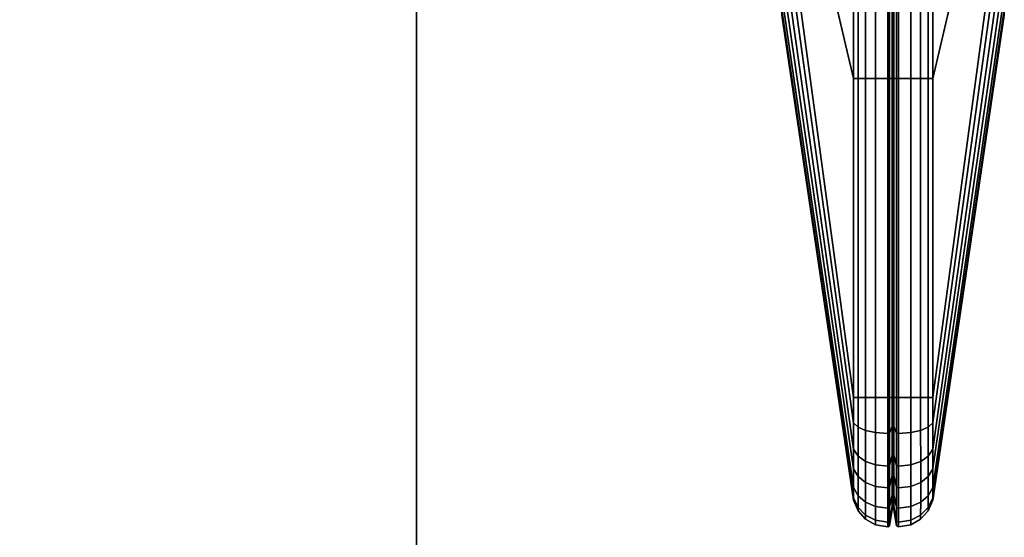
# Model space of a CAD drawing. Units: inches. Extents: x -85 to 134, y -89 to 88.
# Drawn here: x -13 to -10, y 37 to 38 of the extents above; entities that cross this region are included whole.
import ezdxf

# ---------------------------------------------------------------- set-up
doc = ezdxf.new("R2010")
doc.units = ezdxf.units.IN
doc.header["$MEASUREMENT"] = 0
for name, color, linetype in [('TERRITORY', 7, 'Continuous'), ('TERRITORY-FABRIC', 5, 'Continuous'), ('WKSURF-LAM', 6, 'Continuous'), ('WKSURF-TOPEDGE', 6, 'Continuous')]:
    doc.layers.add(name, color=color, linetype=linetype)

# ---------------------------------------------------------------- blocks, each defined once
blk = doc.blocks.new('VFTS10_3072LS_0T')
at = {"layer": 'WKSURF-LAM'}
for points in [[(71.94, -0.06, 29), (0.06, -0.06, 29), (0.06, -28.94, 29), (71.94, -28.94, 29)], [(71.94, -0.06, 27.835), (71.94, -28.94, 27.835), (0.06, -28.94, 27.835), (0.06, -0.06, 27.835)]]:
    blk.add_3dface(points, dxfattribs=at)
at = {"layer": 'WKSURF-TOPEDGE'}
blk.add_3dface([(0.06, -0.06, 29), (71.94, -0.06, 29), (71.94, -0.06, 27.835), (0.06, -0.06, 27.835)], dxfattribs=at)
blk = doc.blocks.new('VFT351_C4652R_0T')
at = {"layer": 'TERRITORY'}
blk.add_point((50.5467, 1.32, 46.34), dxfattribs=at)
at = {"layer": 'TERRITORY-FABRIC'}
for points in [[(49.2573, 1.6421, 44.857), (2.2421, 1.6421, 44.857), (1.3588, 1.4348, 46.2629), (50.1407, 1.4348, 46.2629)], [(50.1407, 1.4348, 24.859), (1.3588, 1.4348, 24.859), (2.2421, 1.6421, 26.2649), (49.2573, 1.6421, 26.2649)], [(49.5337, 1.6421, 44.8579), (49.2573, 1.6421, 44.857), (50.1407, 1.4348, 46.2629), (51.0652, 1.4348, 46.2629)], [(51.0652, 1.4348, 24.859), (50.1407, 1.4348, 24.859), (49.2573, 1.6421, 26.2649), (49.5337, 1.6421, 26.2641)], [(51.1379, 1.4348, 46.2499), (49.6432, 1.6421, 44.8435), (49.5337, 1.6421, 44.8579), (51.0652, 1.4348, 46.2629)], [(51.0652, 1.4348, 24.859), (49.5337, 1.6421, 26.2641), (49.6432, 1.6421, 26.2785), (51.1379, 1.4348, 24.872)], [(49.7452, 1.6421, 44.8013), (49.6432, 1.6421, 44.8435), (51.1379, 1.4348, 46.2499), (51.2148, 1.4348, 46.2177)], [(51.2148, 1.4348, 24.9043), (51.1379, 1.4348, 24.872), (49.6432, 1.6421, 26.2785), (49.7452, 1.6421, 26.3207)], [(51.2717, 1.4348, 46.1716), (49.8328, 1.6421, 44.7342), (49.7452, 1.6421, 44.8013), (51.2148, 1.4348, 46.2177)], [(51.2148, 1.4348, 24.9043), (49.7452, 1.6421, 26.3207), (49.8328, 1.6421, 26.3878), (51.2717, 1.4348, 24.9503)], [(49.9001, 1.6421, 44.6467), (49.8328, 1.6421, 44.7342), (51.2717, 1.4348, 46.1716), (51.3258, 1.4348, 46.102)], [(51.3258, 1.4348, 25.02), (51.2717, 1.4348, 24.9503), (49.8328, 1.6421, 26.3878), (49.9001, 1.6421, 26.4752)], [(51.3551, 1.4348, 46.0276), (49.9425, 1.6421, 44.5448), (49.9001, 1.6421, 44.6467), (51.3258, 1.4348, 46.102)], [(51.3258, 1.4348, 25.02), (49.9001, 1.6421, 26.4752), (49.9425, 1.6421, 26.5771), (51.3551, 1.4348, 25.0944)], [(49.9571, 1.6421, 44.4345), (49.9425, 1.6421, 44.5448), (51.3551, 1.4348, 46.0276), (51.3624, 1.4348, 45.9638)], [(51.3624, 1.4348, 25.1581), (51.3551, 1.4348, 25.0944), (49.9425, 1.6421, 26.5771), (49.9571, 1.6421, 26.6875)], [(49.9565, 1.6421, 26.9701), (49.9565, 1.6421, 44.1519), (51.3624, 1.4348, 45.0392), (51.3622, 1.4348, 26.0828)], [(51.3624, 1.4348, 45.9638), (51.3624, 1.4348, 45.0392), (49.9565, 1.6421, 44.1519), (49.9571, 1.6421, 44.4345)], [(49.9571, 1.6421, 26.6875), (49.9565, 1.6421, 26.9701), (51.3624, 1.4348, 26.0828), (51.3624, 1.4348, 25.1581)], [(1.3588, 1.4348, 46.2629), (1.3588, 1.4216, 46.2938), (50.1407, 1.4216, 46.2938), (50.1407, 1.4348, 46.2629)], [(50.1407, 1.4348, 24.859), (50.1407, 1.4216, 24.8281), (1.3588, 1.4216, 24.8281), (1.3588, 1.4348, 24.859)], [(50.1407, 1.4348, 46.2629), (50.1407, 1.4216, 46.2938), (51.0652, 1.4216, 46.2938), (51.0652, 1.4348, 46.2629)], [(51.0652, 1.4348, 24.859), (51.0652, 1.4216, 24.8281), (50.1407, 1.4216, 24.8281), (50.1407, 1.4348, 24.859)], [(51.0652, 1.4348, 46.2629), (51.0652, 1.4216, 46.2938), (51.1504, 1.4216, 46.2782), (51.1379, 1.4348, 46.2499)], [(51.1379, 1.4348, 24.872), (51.1504, 1.4216, 24.8437), (51.0652, 1.4216, 24.8281), (51.0652, 1.4348, 24.859)], [(51.1379, 1.4348, 46.2499), (51.1504, 1.4216, 46.2782), (51.2345, 1.4216, 46.2415), (51.2148, 1.4348, 46.2177)], [(51.2148, 1.4348, 24.9043), (51.2345, 1.4216, 24.8804), (51.1504, 1.4216, 24.8437), (51.1379, 1.4348, 24.872)], [(51.2148, 1.4348, 46.2177), (51.2345, 1.4216, 46.2415), (51.2937, 1.4216, 46.1936), (51.2717, 1.4348, 46.1716)], [(51.2717, 1.4348, 24.9503), (51.2937, 1.4216, 24.9283), (51.2345, 1.4216, 24.8804), (51.2148, 1.4348, 24.9043)], [(51.2717, 1.4348, 46.1716), (51.2937, 1.4216, 46.1936), (51.3496, 1.4216, 46.1216), (51.3258, 1.4348, 46.102)], [(51.3258, 1.4348, 25.02), (51.3496, 1.4216, 25.0003), (51.2937, 1.4216, 24.9283), (51.2717, 1.4348, 24.9503)], [(51.3258, 1.4348, 46.102), (51.3496, 1.4216, 46.1216), (51.3834, 1.4216, 46.0401), (51.3551, 1.4348, 46.0276)], [(51.3551, 1.4348, 25.0944), (51.3834, 1.4216, 25.0819), (51.3496, 1.4216, 25.0003), (51.3258, 1.4348, 25.02)], [(51.3551, 1.4348, 46.0276), (51.3834, 1.4216, 46.0401), (51.3933, 1.4216, 45.9638), (51.3624, 1.4348, 45.9638)], [(51.3624, 1.4348, 25.1581), (51.3933, 1.4216, 25.1581), (51.3834, 1.4216, 25.0819), (51.3551, 1.4348, 25.0944)], [(51.3624, 1.4348, 45.0392), (51.3933, 1.4216, 45.0392), (51.3931, 1.4216, 26.0828), (51.3622, 1.4348, 26.0828)], [(51.3624, 1.4348, 45.9638), (51.3933, 1.4216, 45.9638), (51.3933, 1.4216, 45.0392), (51.3624, 1.4348, 45.0392)], [(51.3624, 1.4348, 26.0828), (51.3933, 1.4216, 26.0828), (51.3933, 1.4216, 25.1581), (51.3624, 1.4348, 25.1581)], [(50.1407, 1.4216, 46.2938), (1.3588, 1.4216, 46.2938), (1.3588, 1.3997, 46.3181), (50.1407, 1.3997, 46.3181)], [(50.1407, 1.3997, 24.8039), (1.3588, 1.3997, 24.8039), (1.3588, 1.4216, 24.8281), (50.1407, 1.4216, 24.8281)], [(1.3588, 1.3997, 46.3181), (1.3588, 1.3713, 46.3339), (50.1407, 1.3713, 46.3339), (50.1407, 1.3997, 46.3181)], [(50.1407, 1.3997, 24.8039), (50.1407, 1.3713, 24.788), (1.3588, 1.3713, 24.788), (1.3588, 1.3997, 24.8039)], [(51.0652, 1.4216, 46.2938), (50.1407, 1.4216, 46.2938), (50.1407, 1.3997, 46.3181), (51.0652, 1.3997, 46.3181)], [(51.0652, 1.3997, 24.8039), (50.1407, 1.3997, 24.8039), (50.1407, 1.4216, 24.8281), (51.0652, 1.4216, 24.8281)], [(50.1407, 1.3997, 46.3181), (50.1407, 1.3713, 46.3339), (51.0652, 1.3713, 46.3339), (51.0652, 1.3997, 46.3181)], [(51.0652, 1.3997, 24.8039), (51.0652, 1.3713, 24.788), (50.1407, 1.3713, 24.788), (50.1407, 1.3997, 24.8039)], [(51.1504, 1.4216, 46.2782), (51.0652, 1.4216, 46.2938), (51.0652, 1.3997, 46.3181), (51.1602, 1.3997, 46.3004)], [(51.1602, 1.3997, 24.8216), (51.0652, 1.3997, 24.8039), (51.0652, 1.4216, 24.8281), (51.1504, 1.4216, 24.8437)], [(51.0652, 1.3997, 46.3181), (51.0652, 1.3713, 46.3339), (51.1666, 1.3713, 46.3149), (51.1602, 1.3997, 46.3004)], [(51.1602, 1.3997, 24.8216), (51.1666, 1.3713, 24.8071), (51.0652, 1.3713, 24.788), (51.0652, 1.3997, 24.8039)], [(51.2345, 1.4216, 46.2415), (51.1504, 1.4216, 46.2782), (51.1602, 1.3997, 46.3004), (51.2499, 1.3999, 46.2602)], [(51.2499, 1.3999, 24.8617), (51.1602, 1.3997, 24.8216), (51.1504, 1.4216, 24.8437), (51.2345, 1.4216, 24.8804)], [(51.1602, 1.3997, 46.3004), (51.1666, 1.3713, 46.3149), (51.26, 1.3712, 46.2725), (51.2499, 1.3999, 46.2602)], [(51.2499, 1.3999, 24.8617), (51.26, 1.3712, 24.8495), (51.1666, 1.3713, 24.8071), (51.1602, 1.3997, 24.8216)], [(51.2937, 1.4216, 46.1936), (51.2345, 1.4216, 46.2415), (51.2499, 1.3999, 46.2602), (51.3109, 1.3999, 46.2109)], [(51.3109, 1.3999, 24.9111), (51.2499, 1.3999, 24.8617), (51.2345, 1.4216, 24.8804), (51.2937, 1.4216, 24.9283)], [(51.2499, 1.3999, 46.2602), (51.26, 1.3712, 46.2725), (51.3223, 1.3712, 46.2222), (51.3109, 1.3999, 46.2109)], [(51.3109, 1.3999, 24.9111), (51.3223, 1.3712, 24.8997), (51.26, 1.3712, 24.8495), (51.2499, 1.3999, 24.8617)], [(51.3109, 1.3999, 46.2109), (51.3683, 1.3999, 46.1371), (51.3496, 1.4216, 46.1216), (51.2937, 1.4216, 46.1936)], [(51.2937, 1.4216, 24.9283), (51.3496, 1.4216, 25.0003), (51.3683, 1.3999, 24.9849), (51.3109, 1.3999, 24.9111)], [(51.3109, 1.3999, 46.2109), (51.3223, 1.3712, 46.2222), (51.3805, 1.3712, 46.1471), (51.3683, 1.3999, 46.1371)], [(51.3683, 1.3999, 24.9849), (51.3805, 1.3712, 24.9748), (51.3223, 1.3712, 24.8997), (51.3109, 1.3999, 24.9111)], [(51.3683, 1.3999, 46.1371), (51.4056, 1.3997, 46.0499), (51.3834, 1.4216, 46.0401), (51.3496, 1.4216, 46.1216)], [(51.3496, 1.4216, 25.0003), (51.3834, 1.4216, 25.0819), (51.4056, 1.3997, 25.0721), (51.3683, 1.3999, 24.9849)], [(51.3683, 1.3999, 46.1371), (51.3805, 1.3712, 46.1471), (51.4201, 1.3713, 46.0563), (51.4056, 1.3997, 46.0499)], [(51.4056, 1.3997, 25.0721), (51.4201, 1.3713, 25.0657), (51.3805, 1.3712, 24.9748), (51.3683, 1.3999, 24.9849)], [(51.4056, 1.3997, 46.0499), (51.4176, 1.3997, 45.9638), (51.3933, 1.4216, 45.9638), (51.3834, 1.4216, 46.0401)], [(51.3834, 1.4216, 25.0819), (51.3933, 1.4216, 25.1581), (51.4176, 1.3997, 25.1581), (51.4056, 1.3997, 25.0721)], [(51.3931, 1.4216, 26.0828), (51.3933, 1.4216, 45.0392), (51.4176, 1.3997, 45.0392), (51.4173, 1.3997, 26.0828)], [(51.4176, 1.3997, 45.9638), (51.4176, 1.3997, 45.0392), (51.3933, 1.4216, 45.0392), (51.3933, 1.4216, 45.9638)], [(51.3933, 1.4216, 25.1581), (51.3933, 1.4216, 26.0828), (51.4176, 1.3997, 26.0828), (51.4176, 1.3997, 25.1581)], [(51.4056, 1.3997, 46.0499), (51.4201, 1.3713, 46.0563), (51.4334, 1.3713, 45.9638), (51.4176, 1.3997, 45.9638)], [(51.4176, 1.3997, 25.1581), (51.4334, 1.3713, 25.1581), (51.4201, 1.3713, 25.0657), (51.4056, 1.3997, 25.0721)], [(51.4176, 1.3997, 45.0392), (51.4334, 1.3713, 45.0392), (51.4332, 1.3713, 26.0828), (51.4173, 1.3997, 26.0828)], [(51.4176, 1.3997, 45.9638), (51.4334, 1.3713, 45.9638), (51.4334, 1.3713, 45.0392), (51.4176, 1.3997, 45.0392)], [(51.4176, 1.3997, 26.0828), (51.4334, 1.3713, 26.0828), (51.4334, 1.3713, 25.1581), (51.4176, 1.3997, 25.1581)], [(50.1407, 1.3713, 46.3339), (1.3588, 1.3713, 46.3339), (1.3588, 1.3355, 46.34), (50.1407, 1.3355, 46.34)], [(50.1407, 1.3355, 24.782), (1.3588, 1.3355, 24.782), (1.3588, 1.3713, 24.788), (50.1407, 1.3713, 24.788)], [(51.0652, 1.3713, 46.3339), (50.1407, 1.3713, 46.3339), (50.1407, 1.3355, 46.34), (51.0652, 1.3355, 46.34)], [(51.0652, 1.3355, 24.782), (50.1407, 1.3355, 24.782), (50.1407, 1.3713, 24.788), (51.0652, 1.3713, 24.788)], [(51.1666, 1.3713, 46.3149), (51.0652, 1.3713, 46.3339), (51.0652, 1.3355, 46.34), (51.1691, 1.3355, 46.3204)], [(51.1691, 1.3355, 24.8016), (51.0652, 1.3355, 24.782), (51.0652, 1.3713, 24.788), (51.1666, 1.3713, 24.8071)], [(51.26, 1.3712, 46.2725), (51.1666, 1.3713, 46.3149), (51.1691, 1.3355, 46.3204), (51.2638, 1.3355, 46.2771)], [(51.2638, 1.3355, 24.8448), (51.1691, 1.3355, 24.8016), (51.1666, 1.3713, 24.8071), (51.26, 1.3712, 24.8495)], [(51.3223, 1.3712, 46.2222), (51.26, 1.3712, 46.2725), (51.2638, 1.3355, 46.2771), (51.3266, 1.3355, 46.2265)], [(51.3266, 1.3355, 24.8955), (51.2638, 1.3355, 24.8448), (51.26, 1.3712, 24.8495), (51.3223, 1.3712, 24.8997)], [(51.3266, 1.3355, 46.2265), (51.3852, 1.3355, 46.151), (51.3805, 1.3712, 46.1471), (51.3223, 1.3712, 46.2222)], [(51.3223, 1.3712, 24.8997), (51.3805, 1.3712, 24.9748), (51.3852, 1.3355, 24.971), (51.3266, 1.3355, 24.8955)], [(51.3852, 1.3355, 46.151), (51.4256, 1.3355, 46.0587), (51.4201, 1.3713, 46.0563), (51.3805, 1.3712, 46.1471)], [(51.3805, 1.3712, 24.9748), (51.4201, 1.3713, 25.0657), (51.4256, 1.3355, 25.0632), (51.3852, 1.3355, 24.971)], [(51.4256, 1.3355, 46.0587), (51.4394, 1.3355, 45.9638), (51.4334, 1.3713, 45.9638), (51.4201, 1.3713, 46.0563)], [(51.4201, 1.3713, 25.0657), (51.4334, 1.3713, 25.1581), (51.4394, 1.3355, 25.1581), (51.4256, 1.3355, 25.0632)], [(51.4332, 1.3713, 26.0828), (51.4334, 1.3713, 45.0392), (51.4394, 1.3355, 45.0392), (51.4392, 1.3355, 26.0828)], [(51.4394, 1.3355, 45.9638), (51.4394, 1.3355, 45.0392), (51.4334, 1.3713, 45.0392), (51.4334, 1.3713, 45.9638)], [(51.4334, 1.3713, 25.1581), (51.4334, 1.3713, 26.0828), (51.4394, 1.3355, 26.0828), (51.4394, 1.3355, 25.1581)], [(1.3588, 1.3355, 46.34), (1.3588, 1.3302, 46.3369), (50.1407, 1.3302, 46.3369), (50.1407, 1.3355, 46.34)], [(50.1407, 1.3355, 24.782), (50.1407, 1.3302, 24.785), (1.3588, 1.3302, 24.785), (1.3588, 1.3355, 24.782)], [(50.1407, 1.3302, 46.3369), (1.3588, 1.3302, 46.3369), (1.3588, 1.3225, 46.2899), (50.1407, 1.3225, 46.2899)], [(50.1407, 1.3225, 24.8321), (1.3588, 1.3225, 24.8321), (1.3588, 1.3302, 24.785), (50.1407, 1.3302, 24.785)], [(1.3588, 1.3225, 46.2899), (1.3588, 1.3225, 46.2749), (50.1407, 1.3225, 46.2749), (50.1407, 1.3225, 46.2899)], [(50.1407, 1.3225, 24.8321), (50.1407, 1.3225, 24.8471), (1.3588, 1.3225, 24.8471), (1.3588, 1.3225, 24.8321)], [(50.1407, 1.3176, 46.2899), (50.1407, 1.3176, 46.2749), (1.3588, 1.3176, 46.2749), (1.3588, 1.3176, 46.2899)], [(50.1407, 1.3176, 46.2899), (1.3588, 1.3176, 46.2899), (1.3588, 1.3099, 46.3369), (50.1407, 1.3099, 46.3369)], [(1.3588, 1.3176, 24.8321), (1.3588, 1.3176, 24.8471), (50.1407, 1.3176, 24.8471), (50.1407, 1.3176, 24.8321)], [(50.1407, 1.3099, 24.785), (1.3588, 1.3099, 24.785), (1.3588, 1.3176, 24.8321), (50.1407, 1.3176, 24.8321)], [(50.1407, 1.3302, 46.3369), (51.0652, 1.3302, 46.3369), (51.0652, 1.3355, 46.34), (50.1407, 1.3355, 46.34)], [(50.1407, 1.3355, 24.782), (51.0652, 1.3355, 24.782), (51.0652, 1.3302, 24.785), (50.1407, 1.3302, 24.785)], [(51.0652, 1.3302, 46.3369), (50.1407, 1.3302, 46.3369), (50.1407, 1.3225, 46.2899), (51.0652, 1.3225, 46.2899)], [(51.0652, 1.3225, 24.8321), (50.1407, 1.3225, 24.8321), (50.1407, 1.3302, 24.785), (51.0652, 1.3302, 24.785)], [(50.1407, 1.3225, 46.2899), (50.1407, 1.3225, 46.2749), (51.0652, 1.3225, 46.2749), (51.0652, 1.3225, 46.2899)], [(51.0652, 1.3225, 24.8321), (51.0652, 1.3225, 24.8471), (50.1407, 1.3225, 24.8471), (50.1407, 1.3225, 24.8321)], [(51.0652, 1.3176, 46.2899), (51.0652, 1.3176, 46.2749), (50.1407, 1.3176, 46.2749), (50.1407, 1.3176, 46.2899)], [(51.0652, 1.3176, 46.2899), (50.1407, 1.3176, 46.2899), (50.1407, 1.3099, 46.3369), (51.0652, 1.3099, 46.3369)], [(50.1407, 1.3176, 24.8321), (50.1407, 1.3176, 24.8471), (51.0652, 1.3176, 24.8471), (51.0652, 1.3176, 24.8321)], [(51.0652, 1.3099, 24.785), (50.1407, 1.3099, 24.785), (50.1407, 1.3176, 24.8321), (51.0652, 1.3176, 24.8321)], [(51.0652, 1.3355, 46.34), (51.0652, 1.3302, 46.3369), (51.1678, 1.3302, 46.3176), (51.1691, 1.3355, 46.3204)], [(51.1691, 1.3355, 24.8016), (51.1678, 1.3302, 24.8043), (51.0652, 1.3302, 24.785), (51.0652, 1.3355, 24.782)], [(51.0652, 1.3302, 46.3369), (51.0652, 1.3225, 46.2899), (51.1488, 1.3225, 46.2746), (51.1678, 1.3302, 46.3176)], [(51.1678, 1.3302, 24.8043), (51.1488, 1.3225, 24.8474), (51.0652, 1.3225, 24.8321), (51.0652, 1.3302, 24.785)], [(51.1427, 1.3225, 46.2608), (51.1488, 1.3225, 46.2746), (51.0652, 1.3225, 46.2899), (51.0652, 1.3225, 46.2749)], [(51.0652, 1.3225, 24.8471), (51.0652, 1.3225, 24.8321), (51.1488, 1.3225, 24.8474), (51.1427, 1.3225, 24.8611)], [(51.0652, 1.3176, 46.2749), (51.0652, 1.3176, 46.2899), (51.1488, 1.3176, 46.2746), (51.1427, 1.3176, 46.2608)], [(51.1678, 1.3099, 46.3176), (51.1488, 1.3176, 46.2746), (51.0652, 1.3176, 46.2899), (51.0652, 1.3099, 46.3369)], [(51.1427, 1.3176, 24.8611), (51.1488, 1.3176, 24.8474), (51.0652, 1.3176, 24.8321), (51.0652, 1.3176, 24.8471)], [(51.0652, 1.3099, 24.785), (51.0652, 1.3176, 24.8321), (51.1488, 1.3176, 24.8474), (51.1678, 1.3099, 24.8043)], [(51.232, 1.3226, 46.2385), (51.1488, 1.3225, 46.2746), (51.1427, 1.3225, 46.2608), (51.2224, 1.3225, 46.2269)], [(51.2224, 1.3225, 24.8951), (51.1427, 1.3225, 24.8611), (51.1488, 1.3225, 24.8474), (51.232, 1.3226, 24.8835)], [(51.2224, 1.3176, 46.2269), (51.1427, 1.3176, 46.2608), (51.1488, 1.3176, 46.2746), (51.232, 1.3175, 46.2385)], [(51.232, 1.3175, 24.8835), (51.1488, 1.3176, 24.8474), (51.1427, 1.3176, 24.8611), (51.2224, 1.3176, 24.8951)], [(51.1488, 1.3225, 46.2746), (51.232, 1.3226, 46.2385), (51.2619, 1.3302, 46.2748), (51.1678, 1.3302, 46.3176)], [(51.1678, 1.3302, 24.8043), (51.2619, 1.3302, 24.8472), (51.232, 1.3226, 24.8835), (51.1488, 1.3225, 24.8474)], [(51.1678, 1.3099, 46.3176), (51.2619, 1.3099, 46.2748), (51.232, 1.3175, 46.2385), (51.1488, 1.3176, 46.2746)], [(51.1488, 1.3176, 24.8474), (51.232, 1.3175, 24.8835), (51.2619, 1.3099, 24.8472), (51.1678, 1.3099, 24.8043)], [(51.1691, 1.3355, 46.3204), (51.1678, 1.3302, 46.3176), (51.2619, 1.3302, 46.2748), (51.2638, 1.3355, 46.2771)], [(51.2638, 1.3355, 24.8448), (51.2619, 1.3302, 24.8472), (51.1678, 1.3302, 24.8043), (51.1691, 1.3355, 24.8016)], [(51.2909, 1.3226, 46.1908), (51.232, 1.3226, 46.2385), (51.2224, 1.3225, 46.2269), (51.2802, 1.3225, 46.1801)], [(51.2802, 1.3225, 24.9418), (51.2224, 1.3225, 24.8951), (51.232, 1.3226, 24.8835), (51.2909, 1.3226, 24.9312)], [(51.2802, 1.3176, 46.1801), (51.2224, 1.3176, 46.2269), (51.232, 1.3175, 46.2385), (51.2909, 1.3175, 46.1908)], [(51.2909, 1.3175, 24.9312), (51.232, 1.3175, 24.8835), (51.2224, 1.3176, 24.8951), (51.2802, 1.3176, 24.9418)], [(51.232, 1.3226, 46.2385), (51.2909, 1.3226, 46.1908), (51.3244, 1.3302, 46.2243), (51.2619, 1.3302, 46.2748)], [(51.2619, 1.3302, 24.8472), (51.3244, 1.3302, 24.8976), (51.2909, 1.3226, 24.9312), (51.232, 1.3226, 24.8835)], [(51.2619, 1.3099, 46.2748), (51.3244, 1.3099, 46.2243), (51.2909, 1.3175, 46.1908), (51.232, 1.3175, 46.2385)], [(51.232, 1.3175, 24.8835), (51.2909, 1.3175, 24.9312), (51.3244, 1.3099, 24.8976), (51.2619, 1.3099, 24.8472)], [(51.2638, 1.3355, 46.2771), (51.2619, 1.3302, 46.2748), (51.3244, 1.3302, 46.2243), (51.3266, 1.3355, 46.2265)], [(51.3266, 1.3355, 24.8955), (51.3244, 1.3302, 24.8976), (51.2619, 1.3302, 24.8472), (51.2638, 1.3355, 24.8448)], [(51.2802, 1.3225, 46.1801), (51.335, 1.3225, 46.1096), (51.3465, 1.3226, 46.1191), (51.2909, 1.3226, 46.1908)], [(51.2909, 1.3226, 24.9312), (51.3465, 1.3226, 25.0028), (51.335, 1.3225, 25.0124), (51.2802, 1.3225, 24.9418)], [(51.2909, 1.3175, 46.1908), (51.3465, 1.3175, 46.1191), (51.335, 1.3176, 46.1096), (51.2802, 1.3176, 46.1801)], [(51.2802, 1.3176, 24.9418), (51.335, 1.3176, 25.0124), (51.3465, 1.3175, 25.0028), (51.2909, 1.3175, 24.9312)], [(51.3829, 1.3302, 46.1491), (51.3244, 1.3302, 46.2243), (51.2909, 1.3226, 46.1908), (51.3465, 1.3226, 46.1191)], [(51.3465, 1.3226, 25.0028), (51.2909, 1.3226, 24.9312), (51.3244, 1.3302, 24.8976), (51.3829, 1.3302, 24.9729)], [(51.3465, 1.3175, 46.1191), (51.2909, 1.3175, 46.1908), (51.3244, 1.3099, 46.2243), (51.3829, 1.3099, 46.1491)], [(51.3829, 1.3099, 24.9729), (51.3244, 1.3099, 24.8976), (51.2909, 1.3175, 24.9312), (51.3465, 1.3175, 25.0028)], [(51.3266, 1.3355, 46.2265), (51.3244, 1.3302, 46.2243), (51.3829, 1.3302, 46.1491), (51.3852, 1.3355, 46.151)], [(51.3852, 1.3355, 24.971), (51.3829, 1.3302, 24.9729), (51.3244, 1.3302, 24.8976), (51.3266, 1.3355, 24.8955)], [(51.335, 1.3225, 46.1096), (51.366, 1.3225, 46.0324), (51.3798, 1.3225, 46.0385), (51.3465, 1.3226, 46.1191)], [(51.3465, 1.3226, 25.0028), (51.3798, 1.3225, 25.0835), (51.366, 1.3225, 25.0896), (51.335, 1.3225, 25.0124)], [(51.3465, 1.3175, 46.1191), (51.3798, 1.3176, 46.0385), (51.366, 1.3176, 46.0324), (51.335, 1.3176, 46.1096)], [(51.335, 1.3176, 25.0124), (51.366, 1.3176, 25.0896), (51.3798, 1.3176, 25.0835), (51.3465, 1.3175, 25.0028)], [(51.4228, 1.3302, 46.0575), (51.3829, 1.3302, 46.1491), (51.3465, 1.3226, 46.1191), (51.3798, 1.3225, 46.0385)], [(51.3798, 1.3225, 25.0835), (51.3465, 1.3226, 25.0028), (51.3829, 1.3302, 24.9729), (51.4228, 1.3302, 25.0644)], [(51.3798, 1.3176, 46.0385), (51.3465, 1.3175, 46.1191), (51.3829, 1.3099, 46.1491), (51.4228, 1.3099, 46.0575)], [(51.4228, 1.3099, 25.0644), (51.3829, 1.3099, 24.9729), (51.3465, 1.3175, 25.0028), (51.3798, 1.3176, 25.0835)], [(51.3744, 1.3225, 45.9638), (51.3894, 1.3225, 45.9638), (51.3798, 1.3225, 46.0385), (51.366, 1.3225, 46.0324)], [(51.366, 1.3225, 25.0896), (51.3798, 1.3225, 25.0835), (51.3894, 1.3225, 25.1581), (51.3744, 1.3225, 25.1581)], [(51.366, 1.3176, 46.0324), (51.3798, 1.3176, 46.0385), (51.3894, 1.3176, 45.9638), (51.3744, 1.3176, 45.9638)], [(51.3744, 1.3176, 25.1581), (51.3894, 1.3176, 25.1581), (51.3798, 1.3176, 25.0835), (51.366, 1.3176, 25.0896)], [(51.3894, 1.3225, 45.0392), (51.3744, 1.3225, 45.0392), (51.3741, 1.3225, 26.0828), (51.3891, 1.3225, 26.0828)], [(51.3891, 1.3176, 26.0828), (51.3741, 1.3176, 26.0828), (51.3744, 1.3176, 45.0392), (51.3894, 1.3176, 45.0392)], [(51.3894, 1.3225, 45.9638), (51.3744, 1.3225, 45.9638), (51.3744, 1.3225, 45.0392), (51.3894, 1.3225, 45.0392)], [(51.3894, 1.3225, 26.0828), (51.3744, 1.3225, 26.0828), (51.3744, 1.3225, 25.1581), (51.3894, 1.3225, 25.1581)], [(51.3894, 1.3176, 45.0392), (51.3744, 1.3176, 45.0392), (51.3744, 1.3176, 45.9638), (51.3894, 1.3176, 45.9638)], [(51.3894, 1.3176, 25.1581), (51.3744, 1.3176, 25.1581), (51.3744, 1.3176, 26.0828), (51.3894, 1.3176, 26.0828)], [(51.4228, 1.3302, 46.0575), (51.3798, 1.3225, 46.0385), (51.3894, 1.3225, 45.9638), (51.4364, 1.3302, 45.9638)], [(51.4364, 1.3302, 25.1581), (51.3894, 1.3225, 25.1581), (51.3798, 1.3225, 25.0835), (51.4228, 1.3302, 25.0644)], [(51.4364, 1.3099, 45.9638), (51.3894, 1.3176, 45.9638), (51.3798, 1.3176, 46.0385), (51.4228, 1.3099, 46.0575)], [(51.4228, 1.3099, 25.0644), (51.3798, 1.3176, 25.0835), (51.3894, 1.3176, 25.1581), (51.4364, 1.3099, 25.1581)], [(51.3852, 1.3355, 46.151), (51.3829, 1.3302, 46.1491), (51.4228, 1.3302, 46.0575), (51.4256, 1.3355, 46.0587)], [(51.4256, 1.3355, 25.0632), (51.4228, 1.3302, 25.0644), (51.3829, 1.3302, 24.9729), (51.3852, 1.3355, 24.971)], [(51.4362, 1.3302, 26.0828), (51.4364, 1.3302, 45.0392), (51.3894, 1.3225, 45.0392), (51.3891, 1.3225, 26.0828)], [(51.3891, 1.3176, 26.0828), (51.3894, 1.3176, 45.0392), (51.4364, 1.3099, 45.0392), (51.4362, 1.3099, 26.0828)], [(51.3894, 1.3225, 45.9638), (51.3894, 1.3225, 45.0392), (51.4364, 1.3302, 45.0392), (51.4364, 1.3302, 45.9638)], [(51.4364, 1.3302, 25.1581), (51.4364, 1.3302, 26.0828), (51.3894, 1.3225, 26.0828), (51.3894, 1.3225, 25.1581)], [(51.4364, 1.3099, 45.9638), (51.4364, 1.3099, 45.0392), (51.3894, 1.3176, 45.0392), (51.3894, 1.3176, 45.9638)], [(51.3894, 1.3176, 25.1581), (51.3894, 1.3176, 26.0828), (51.4364, 1.3099, 26.0828), (51.4364, 1.3099, 25.1581)], [(51.4256, 1.3355, 46.0587), (51.4228, 1.3302, 46.0575), (51.4364, 1.3302, 45.9638), (51.4394, 1.3355, 45.9638)], [(51.4394, 1.3355, 25.1581), (51.4364, 1.3302, 25.1581), (51.4228, 1.3302, 25.0644), (51.4256, 1.3355, 25.0632)], [(51.4394, 1.3355, 45.0392), (51.4364, 1.3302, 45.0392), (51.4362, 1.3302, 26.0828), (51.4392, 1.3355, 26.0828)], [(51.4394, 1.3355, 45.0392), (51.4394, 1.3355, 45.9638), (51.4364, 1.3302, 45.9639), (51.4364, 1.3302, 45.0392)], [(51.4364, 1.3302, 26.0828), (51.4364, 1.3302, 25.1581), (51.4394, 1.3355, 25.1581), (51.4394, 1.3355, 26.0828)], [(50.1407, 1.3046, 46.34), (50.1407, 1.3099, 46.3369), (1.3588, 1.3099, 46.3369), (1.3588, 1.3046, 46.34)], [(1.3588, 1.3046, 24.782), (1.3588, 1.3099, 24.785), (50.1407, 1.3099, 24.785), (50.1407, 1.3046, 24.782)], [(50.1407, 1.3046, 46.34), (1.3588, 1.3046, 46.34), (1.3588, 1.2688, 46.3339), (50.1407, 1.2688, 46.3339)], [(50.1407, 1.2688, 24.788), (1.3588, 1.2688, 24.788), (1.3588, 1.3046, 24.782), (50.1407, 1.3046, 24.782)], [(50.1407, 1.3046, 46.34), (51.0652, 1.3046, 46.34), (51.0652, 1.3099, 46.3369), (50.1407, 1.3099, 46.3369)], [(50.1407, 1.3099, 24.785), (51.0652, 1.3099, 24.785), (51.0652, 1.3046, 24.782), (50.1407, 1.3046, 24.782)], [(51.0652, 1.3046, 46.34), (50.1407, 1.3046, 46.34), (50.1407, 1.2688, 46.3339), (51.0652, 1.2688, 46.3339)], [(51.0652, 1.2688, 24.788), (50.1407, 1.2688, 24.788), (50.1407, 1.3046, 24.782), (51.0652, 1.3046, 24.782)], [(51.1691, 1.3046, 46.3204), (51.1678, 1.3099, 46.3176), (51.0652, 1.3099, 46.3369), (51.0652, 1.3046, 46.34)], [(51.0652, 1.3046, 24.782), (51.0652, 1.3099, 24.785), (51.1678, 1.3099, 24.8043), (51.1691, 1.3046, 24.8016)], [(51.1691, 1.3046, 46.3204), (51.0652, 1.3046, 46.34), (51.0652, 1.2688, 46.3339), (51.1666, 1.2688, 46.3149)], [(51.1666, 1.2688, 24.8071), (51.0652, 1.2688, 24.788), (51.0652, 1.3046, 24.782), (51.1691, 1.3046, 24.8016)], [(51.2638, 1.3046, 46.2771), (51.1691, 1.3046, 46.3204), (51.1666, 1.2688, 46.3149), (51.26, 1.2686, 46.2725)], [(51.26, 1.2686, 24.8495), (51.1666, 1.2688, 24.8071), (51.1691, 1.3046, 24.8016), (51.2638, 1.3046, 24.8448)], [(51.2638, 1.3046, 46.2771), (51.2619, 1.3099, 46.2748), (51.1678, 1.3099, 46.3176), (51.1691, 1.3046, 46.3204)], [(51.1691, 1.3046, 24.8016), (51.1678, 1.3099, 24.8043), (51.2619, 1.3099, 24.8472), (51.2638, 1.3046, 24.8448)], [(51.3266, 1.3046, 46.2265), (51.2638, 1.3046, 46.2771), (51.26, 1.2686, 46.2725), (51.3223, 1.2686, 46.2222)], [(51.3223, 1.2686, 24.8997), (51.26, 1.2686, 24.8495), (51.2638, 1.3046, 24.8448), (51.3266, 1.3046, 24.8955)], [(51.3266, 1.3046, 46.2265), (51.3244, 1.3099, 46.2243), (51.2619, 1.3099, 46.2748), (51.2638, 1.3046, 46.2771)], [(51.2638, 1.3046, 24.8448), (51.2619, 1.3099, 24.8472), (51.3244, 1.3099, 24.8976), (51.3266, 1.3046, 24.8955)], [(51.3223, 1.2686, 46.2222), (51.3805, 1.2686, 46.1471), (51.3852, 1.3046, 46.151), (51.3266, 1.3046, 46.2265)], [(51.3266, 1.3046, 24.8955), (51.3852, 1.3046, 24.971), (51.3805, 1.2686, 24.9748), (51.3223, 1.2686, 24.8997)], [(51.3852, 1.3046, 46.151), (51.3829, 1.3099, 46.1491), (51.3244, 1.3099, 46.2243), (51.3266, 1.3046, 46.2265)], [(51.3266, 1.3046, 24.8955), (51.3244, 1.3099, 24.8976), (51.3829, 1.3099, 24.9729), (51.3852, 1.3046, 24.971)], [(51.3805, 1.2686, 46.1471), (51.4201, 1.2688, 46.0563), (51.4256, 1.3046, 46.0587), (51.3852, 1.3046, 46.151)], [(51.3852, 1.3046, 24.971), (51.4256, 1.3046, 25.0632), (51.4201, 1.2688, 25.0657), (51.3805, 1.2686, 24.9748)], [(51.4256, 1.3046, 46.0587), (51.4228, 1.3099, 46.0575), (51.3829, 1.3099, 46.1491), (51.3852, 1.3046, 46.151)], [(51.3852, 1.3046, 24.971), (51.3829, 1.3099, 24.9729), (51.4228, 1.3099, 25.0644), (51.4256, 1.3046, 25.0632)], [(51.4201, 1.2688, 46.0563), (51.4334, 1.2688, 45.9638), (51.4394, 1.3046, 45.9638), (51.4256, 1.3046, 46.0587)], [(51.4256, 1.3046, 25.0632), (51.4394, 1.3046, 25.1581), (51.4334, 1.2688, 25.1581), (51.4201, 1.2688, 25.0657)], [(51.4394, 1.3046, 45.9638), (51.4364, 1.3099, 45.9638), (51.4228, 1.3099, 46.0575), (51.4256, 1.3046, 46.0587)], [(51.4256, 1.3046, 25.0632), (51.4228, 1.3099, 25.0644), (51.4364, 1.3099, 25.1581), (51.4394, 1.3046, 25.1581)], [(51.4392, 1.3046, 26.0828), (51.4394, 1.3046, 45.0392), (51.4334, 1.2688, 45.0392), (51.4332, 1.2688, 26.0828)], [(51.4334, 1.2688, 45.9638), (51.4334, 1.2688, 45.0392), (51.4394, 1.3046, 45.0392), (51.4394, 1.3046, 45.9638)], [(51.4394, 1.3046, 25.1581), (51.4394, 1.3046, 26.0828), (51.4334, 1.2688, 26.0828), (51.4334, 1.2688, 25.1581)], [(51.4392, 1.3046, 26.0828), (51.4362, 1.3099, 26.0828), (51.4364, 1.3099, 45.0392), (51.4394, 1.3046, 45.0392)], [(51.4364, 1.3099, 45.0392), (51.4364, 1.3099, 45.9639), (51.4394, 1.3046, 45.9638), (51.4394, 1.3046, 45.0392)], [(51.4394, 1.3046, 26.0828), (51.4394, 1.3046, 25.1581), (51.4364, 1.3099, 25.1581), (51.4364, 1.3099, 26.0828)], [(50.1407, 1.2404, 46.3181), (50.1407, 1.2688, 46.3339), (1.3588, 1.2688, 46.3339), (1.3588, 1.2404, 46.3181)], [(1.3588, 1.2404, 24.8039), (1.3588, 1.2688, 24.788), (50.1407, 1.2688, 24.788), (50.1407, 1.2404, 24.8039)], [(51.0652, 1.2404, 46.3181), (51.0652, 1.2688, 46.3339), (50.1407, 1.2688, 46.3339), (50.1407, 1.2404, 46.3181)], [(50.1407, 1.2404, 24.8039), (50.1407, 1.2688, 24.788), (51.0652, 1.2688, 24.788), (51.0652, 1.2404, 24.8039)], [(51.1602, 1.2404, 46.3004), (51.1666, 1.2688, 46.3149), (51.0652, 1.2688, 46.3339), (51.0652, 1.2404, 46.3181)], [(51.0652, 1.2404, 24.8039), (51.0652, 1.2688, 24.788), (51.1666, 1.2688, 24.8071), (51.1602, 1.2404, 24.8216)], [(51.2499, 1.2402, 46.2602), (51.26, 1.2686, 46.2725), (51.1666, 1.2688, 46.3149), (51.1602, 1.2404, 46.3004)], [(51.1602, 1.2404, 24.8216), (51.1666, 1.2688, 24.8071), (51.26, 1.2686, 24.8495), (51.2499, 1.2402, 24.8617)], [(51.3109, 1.2402, 46.2109), (51.3223, 1.2686, 46.2222), (51.26, 1.2686, 46.2725), (51.2499, 1.2402, 46.2602)], [(51.2499, 1.2402, 24.8617), (51.26, 1.2686, 24.8495), (51.3223, 1.2686, 24.8997), (51.3109, 1.2402, 24.9111)], [(51.3683, 1.2402, 46.1371), (51.3805, 1.2686, 46.1471), (51.3223, 1.2686, 46.2222), (51.3109, 1.2402, 46.2109)], [(51.3109, 1.2402, 24.9111), (51.3223, 1.2686, 24.8997), (51.3805, 1.2686, 24.9748), (51.3683, 1.2402, 24.9849)], [(51.4056, 1.2404, 46.0499), (51.4201, 1.2688, 46.0563), (51.3805, 1.2686, 46.1471), (51.3683, 1.2402, 46.1371)], [(51.3683, 1.2402, 24.9849), (51.3805, 1.2686, 24.9748), (51.4201, 1.2688, 25.0657), (51.4056, 1.2404, 25.0721)], [(51.4176, 1.2404, 45.9638), (51.4334, 1.2688, 45.9638), (51.4201, 1.2688, 46.0563), (51.4056, 1.2404, 46.0499)], [(51.4056, 1.2404, 25.0721), (51.4201, 1.2688, 25.0657), (51.4334, 1.2688, 25.1581), (51.4176, 1.2404, 25.1581)], [(51.4173, 1.2404, 26.0828), (51.4332, 1.2688, 26.0828), (51.4334, 1.2688, 45.0392), (51.4176, 1.2404, 45.0392)], [(51.4176, 1.2404, 45.0392), (51.4334, 1.2688, 45.0392), (51.4334, 1.2688, 45.9638), (51.4176, 1.2404, 45.9638)], [(51.4176, 1.2404, 25.1581), (51.4334, 1.2688, 25.1581), (51.4334, 1.2688, 26.0828), (51.4176, 1.2404, 26.0828)], [(50.1407, 1.2404, 46.3181), (1.3588, 1.2404, 46.3181), (1.3588, 1.2185, 46.2938), (50.1407, 1.2185, 46.2938)], [(50.1407, 1.2185, 24.8281), (1.3588, 1.2185, 24.8281), (1.3588, 1.2404, 24.8039), (50.1407, 1.2404, 24.8039)], [(51.0652, 1.2404, 46.3181), (50.1407, 1.2404, 46.3181), (50.1407, 1.2185, 46.2938), (51.0652, 1.2185, 46.2938)], [(51.0652, 1.2185, 24.8281), (50.1407, 1.2185, 24.8281), (50.1407, 1.2404, 24.8039), (51.0652, 1.2404, 24.8039)], [(51.1602, 1.2404, 46.3004), (51.0652, 1.2404, 46.3181), (51.0652, 1.2185, 46.2938), (51.1504, 1.2185, 46.2782)], [(51.1504, 1.2185, 24.8437), (51.0652, 1.2185, 24.8281), (51.0652, 1.2404, 24.8039), (51.1602, 1.2404, 24.8216)], [(51.2499, 1.2402, 46.2602), (51.1602, 1.2404, 46.3004), (51.1504, 1.2185, 46.2782), (51.2345, 1.2185, 46.2415)], [(51.2345, 1.2185, 24.8804), (51.1504, 1.2185, 24.8437), (51.1602, 1.2404, 24.8216), (51.2499, 1.2402, 24.8617)], [(51.3109, 1.2402, 46.2109), (51.2499, 1.2402, 46.2602), (51.2345, 1.2185, 46.2415), (51.2937, 1.2185, 46.1936)], [(51.2937, 1.2185, 24.9283), (51.2345, 1.2185, 24.8804), (51.2499, 1.2402, 24.8617), (51.3109, 1.2402, 24.9111)], [(51.2937, 1.2185, 46.1936), (51.3496, 1.2185, 46.1216), (51.3683, 1.2402, 46.1371), (51.3109, 1.2402, 46.2109)], [(51.3109, 1.2402, 24.9111), (51.3683, 1.2402, 24.9849), (51.3496, 1.2185, 25.0003), (51.2937, 1.2185, 24.9283)], [(51.3496, 1.2185, 46.1216), (51.3834, 1.2185, 46.0401), (51.4056, 1.2404, 46.0499), (51.3683, 1.2402, 46.1371)], [(51.3683, 1.2402, 24.9849), (51.4056, 1.2404, 25.0721), (51.3834, 1.2185, 25.0819), (51.3496, 1.2185, 25.0003)], [(51.3834, 1.2185, 46.0401), (51.3933, 1.2185, 45.9638), (51.4176, 1.2404, 45.9638), (51.4056, 1.2404, 46.0499)], [(51.4056, 1.2404, 25.0721), (51.4176, 1.2404, 25.1581), (51.3933, 1.2185, 25.1581), (51.3834, 1.2185, 25.0819)], [(51.4173, 1.2404, 26.0828), (51.4176, 1.2404, 45.0392), (51.3933, 1.2185, 45.0392), (51.3931, 1.2185, 26.0828)], [(51.3933, 1.2185, 45.9638), (51.3933, 1.2185, 45.0392), (51.4176, 1.2404, 45.0392), (51.4176, 1.2404, 45.9638)], [(51.4176, 1.2404, 25.1581), (51.4176, 1.2404, 26.0828), (51.3933, 1.2185, 26.0828), (51.3933, 1.2185, 25.1581)], [(50.1407, 1.2052, 46.2629), (50.1407, 1.2185, 46.2938), (1.3588, 1.2185, 46.2938), (1.3588, 1.2052, 46.2629)], [(1.3588, 1.2052, 24.859), (1.3588, 1.2185, 24.8281), (50.1407, 1.2185, 24.8281), (50.1407, 1.2052, 24.859)], [(50.1407, 1.2052, 46.2629), (1.3588, 1.2052, 46.2629), (2.2421, 0.998, 44.857), (49.2573, 0.998, 44.857)], [(49.2573, 0.998, 26.2649), (2.2421, 0.998, 26.2649), (1.3588, 1.2052, 24.859), (50.1407, 1.2052, 24.859)], [(51.0652, 1.2052, 46.2629), (50.1407, 1.2052, 46.2629), (49.2573, 0.998, 44.857), (49.5337, 0.998, 44.8579)], [(49.5337, 0.998, 26.2641), (49.2573, 0.998, 26.2649), (50.1407, 1.2052, 24.859), (51.0652, 1.2052, 24.859)], [(49.6432, 0.998, 44.8435), (51.1379, 1.2053, 46.2499), (51.0652, 1.2052, 46.2629), (49.5337, 0.998, 44.8579)], [(49.5337, 0.998, 26.2641), (51.0652, 1.2052, 24.859), (51.1379, 1.2053, 24.872), (49.6432, 0.998, 26.2785)], [(51.2148, 1.2052, 46.2177), (51.1379, 1.2053, 46.2499), (49.6432, 0.998, 44.8435), (49.7452, 0.998, 44.8013)], [(49.7452, 0.998, 26.3207), (49.6432, 0.998, 26.2785), (51.1379, 1.2053, 24.872), (51.2148, 1.2052, 24.9043)], [(49.8328, 0.998, 44.7342), (51.2717, 1.2052, 46.1716), (51.2148, 1.2052, 46.2177), (49.7452, 0.998, 44.8013)], [(49.7452, 0.998, 26.3207), (51.2148, 1.2052, 24.9043), (51.2717, 1.2052, 24.9503), (49.8328, 0.998, 26.3878)], [(51.3258, 1.2052, 46.102), (51.2717, 1.2052, 46.1716), (49.8328, 0.998, 44.7342), (49.9001, 0.998, 44.6467)], [(49.9001, 0.998, 26.4752), (49.8328, 0.998, 26.3878), (51.2717, 1.2052, 24.9503), (51.3258, 1.2052, 25.02)], [(49.9425, 0.998, 44.5448), (51.3551, 1.2052, 46.0276), (51.3258, 1.2052, 46.102), (49.9001, 0.998, 44.6467)], [(49.9001, 0.998, 26.4752), (51.3258, 1.2052, 25.02), (51.3551, 1.2052, 25.0944), (49.9425, 0.998, 26.5771)], [(51.3624, 1.2052, 45.9638), (51.3551, 1.2052, 46.0276), (49.9425, 0.998, 44.5448), (49.9571, 0.998, 44.4345)], [(49.9571, 0.998, 26.6875), (49.9425, 0.998, 26.5771), (51.3551, 1.2052, 25.0944), (51.3624, 1.2052, 25.1581)], [(51.3622, 1.2052, 26.0828), (51.3624, 1.2052, 45.0392), (49.9565, 0.998, 44.1519), (49.9565, 0.998, 26.9701)], [(49.9571, 0.998, 44.4345), (49.9565, 0.998, 44.1519), (51.3624, 1.2052, 45.0392), (51.3624, 1.2052, 45.9638)], [(51.3624, 1.2052, 25.1581), (51.3624, 1.2052, 26.0828), (49.9565, 0.998, 26.9701), (49.9571, 0.998, 26.6875)], [(51.0652, 1.2052, 46.2629), (51.0652, 1.2185, 46.2938), (50.1407, 1.2185, 46.2938), (50.1407, 1.2052, 46.2629)], [(50.1407, 1.2052, 24.859), (50.1407, 1.2185, 24.8281), (51.0652, 1.2185, 24.8281), (51.0652, 1.2052, 24.859)], [(51.1379, 1.2053, 46.2499), (51.1504, 1.2185, 46.2782), (51.0652, 1.2185, 46.2938), (51.0652, 1.2052, 46.2629)], [(51.0652, 1.2052, 24.859), (51.0652, 1.2185, 24.8281), (51.1504, 1.2185, 24.8437), (51.1379, 1.2053, 24.872)], [(51.2148, 1.2052, 46.2177), (51.2345, 1.2185, 46.2415), (51.1504, 1.2185, 46.2782), (51.1379, 1.2053, 46.2499)], [(51.1379, 1.2053, 24.872), (51.1504, 1.2185, 24.8437), (51.2345, 1.2185, 24.8804), (51.2148, 1.2052, 24.9043)], [(51.2717, 1.2052, 46.1716), (51.2937, 1.2185, 46.1936), (51.2345, 1.2185, 46.2415), (51.2148, 1.2052, 46.2177)], [(51.2148, 1.2052, 24.9043), (51.2345, 1.2185, 24.8804), (51.2937, 1.2185, 24.9283), (51.2717, 1.2052, 24.9503)], [(51.3258, 1.2052, 46.102), (51.3496, 1.2185, 46.1216), (51.2937, 1.2185, 46.1936), (51.2717, 1.2052, 46.1716)], [(51.2717, 1.2052, 24.9503), (51.2937, 1.2185, 24.9283), (51.3496, 1.2185, 25.0003), (51.3258, 1.2052, 25.02)], [(51.3551, 1.2052, 46.0276), (51.3834, 1.2185, 46.0401), (51.3496, 1.2185, 46.1216), (51.3258, 1.2052, 46.102)], [(51.3258, 1.2052, 25.02), (51.3496, 1.2185, 25.0003), (51.3834, 1.2185, 25.0819), (51.3551, 1.2052, 25.0944)], [(51.3624, 1.2052, 45.9638), (51.3933, 1.2185, 45.9638), (51.3834, 1.2185, 46.0401), (51.3551, 1.2052, 46.0276)], [(51.3551, 1.2052, 25.0944), (51.3834, 1.2185, 25.0819), (51.3933, 1.2185, 25.1581), (51.3624, 1.2052, 25.1581)], [(51.3622, 1.2052, 26.0828), (51.3931, 1.2185, 26.0828), (51.3933, 1.2185, 45.0392), (51.3624, 1.2052, 45.0392)], [(51.3624, 1.2052, 45.0392), (51.3933, 1.2185, 45.0392), (51.3933, 1.2185, 45.9638), (51.3624, 1.2052, 45.9638)], [(51.3624, 1.2052, 25.1581), (51.3933, 1.2185, 25.1581), (51.3933, 1.2185, 26.0828), (51.3624, 1.2052, 26.0828)]]:
    blk.add_3dface(points, dxfattribs=at)

msp = doc.modelspace()

# ---------------------------------------------------------------- block references
at = {"rotation": 270}
for name in ['VFTS10_3072LS_0T', 'VFT351_C4652R_0T']:
    msp.add_blockref(name, (-11.6028, 88.3645), dxfattribs=at)

doc.saveas('drawing.dxf')
